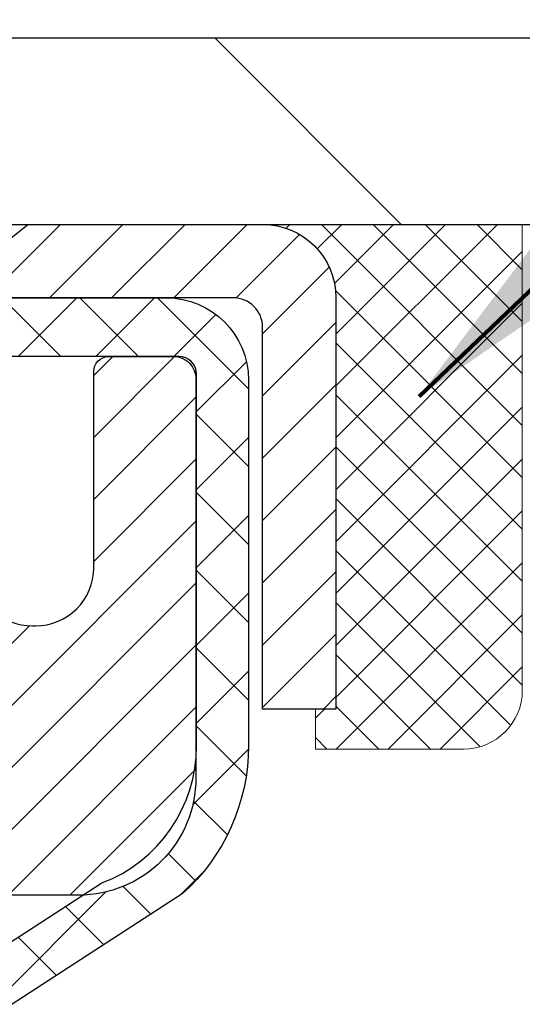
# Model space of a CAD drawing. Extents: x 13 to 3254, y -365 to 1977.
# Drawn here: x 471 to 472, y -341 to -340 of the extents above; entities that cross this region are included whole.
import ezdxf

# ---------------------------------------------------------------- set-up
doc = ezdxf.new("R2010")
doc.units = 0
doc.header["$LTSCALE"] = 5
doc.header["$MEASUREMENT"] = 0
doc.layers.get('0').update_dxf_attribs({"color": 200, "linetype": 'CONTINUOUS'})
doc.layers.get('DEFPOINTS').update_dxf_attribs({"linetype": 'CONTINUOUS'})
for name, color, linetype, lineweight in [('CAPPING STRIP - H', 251, 'CONTINUOUS', 15), ('CAPPING STRIP - L', 7, 'CONTINUOUS', 25), ('CONCRETE - H', 130, 'CONTINUOUS', 9), ('CONCRETE - L', 132, 'CONTINUOUS', 13), ('COVER PLATE - L', 7, 'CONTINUOUS', 25), ('DIMS', 50, 'CONTINUOUS', 25), ('MIG RETAINER - H', 251, 'CONTINUOUS', 20), ('MIG RETAINER - L', 7, 'CONTINUOUS', 30), ('PVC SIDESHEET - H', 170, 'CONTINUOUS', 20), ('PVC SIDESHEET - L', 150, 'CONTINUOUS', 25), ('SEALANT - H', 50, 'CONTINUOUS', 15), ('SEALANT - L', 52, 'CONTINUOUS', 20), ('TEXT - 4', 241, 'CONTINUOUS', 25)]:
    doc.layers.add(name, color=color, linetype=linetype, lineweight=lineweight)
doc.styles.add('ROMANS', font='romans', dxfattribs={"width": 0.9})
doc.dimstyles.get("Standard").update_dxf_attribs({"dimtxt": 0.18, "dimasz": 0.18, "dimexe": 0.18, "dimexo": 0.0625, "dimgap": 0.09, "dimtad": 0, "dimtih": 1, "dimtoh": 1, "dimdec": 4, "dimzin": 0, "dimdsep": 46, "dimtxsty": 'Standard', "dimcen": 0.09, "dimadec": 0, "dimazin": 0, "dimtfac": 1, "dimtdec": 4, "dimtofl": 0, "dimtmove": 0, "dimatfit": 3, "dimfxl": 1, "dimtolj": 1, "dimtzin": 0, "dimarcsym": 0})

# ---------------------------------------------------------------- blocks, each defined once
blk = doc.blocks.new('*D71')
at = {"layer": 'DEFPOINTS', "color": 0, "transparency": 16777216}
for p in [(479.6141126798371, -336.2710883374572), (454.1141126798395, -336.7763421649036), (479.6141126798371, -340.1318522181681)]:
    blk.add_point(p, dxfattribs=at)
at = {"layer": 'DIMS', "color": 0, "lineweight": -2, "transparency": 16777216}
for p, q in [((454.1141126798395, -336.4763421649036), (454.1141126798395, -335.9710883374572)), ((479.6141126798371, -339.8318522181681), (479.6141126798371, -335.9710883374572)), ((454.4141126798395, -336.2710883374572), (464.9044518264069, -336.2710883374572)), ((479.3141126798371, -336.2710883374572), (468.0044518264069, -336.2710883374572))]:
    blk.add_line(p, q, dxfattribs=at)
at = {"layer": 'DIMS', "color": 0, "transparency": 16777216}
for points in [[(454.4141126798395, -336.2210883374572), (454.4141126798395, -336.3210883374572), (454.1141126798395, -336.2710883374572)], [(479.3141126798371, -336.2210883374572), (479.3141126798371, -336.3210883374572), (479.6141126798371, -336.2710883374572)]]:
    blk.add_solid(points, dxfattribs=at)
at = {"layer": 'DIMS', "color": 0, "transparency": 16777216, "insert": (466.4544518264069, -336.2710883374572), "char_height": 0.3, "attachment_point": 5}
blk.add_mtext('\\A1;25 1/2 IN\\P [647.7mm]', dxfattribs=at)
blk = doc.blocks.new('*D77')
at = {"layer": 'DEFPOINTS', "color": 0, "transparency": 16777216}
for p in [(487.614111525551, -340.6943522181683), (470.1141115255508, -341.4197459189517), (487.614111525551, -341.9703799584211)]:
    blk.add_point(p, dxfattribs=at)
at = {"layer": 'DIMS', "color": 0, "lineweight": -2, "transparency": 16777216}
for p, q in [((487.614111525551, -340.9943522181683), (487.614111525551, -342.2703799584211)), ((470.1141115255508, -341.7197459189517), (470.1141115255508, -342.2703799584211)), ((470.4141115255508, -341.9703799584211), (481.9232128185859, -341.9703799584211)), ((487.314111525551, -341.9703799584211), (485.0232128185859, -341.9703799584211))]:
    blk.add_line(p, q, dxfattribs=at)
at = {"layer": 'DIMS', "color": 0, "transparency": 16777216}
for points in [[(470.4141115255508, -341.9203799584211), (470.4141115255508, -342.0203799584211), (470.1141115255508, -341.9703799584211)], [(487.314111525551, -341.9203799584211), (487.314111525551, -342.0203799584211), (487.614111525551, -341.9703799584211)]]:
    blk.add_solid(points, dxfattribs=at)
at = {"layer": 'DIMS', "color": 0, "transparency": 16777216, "insert": (483.4732128185859, -341.9703799584211), "char_height": 0.3, "attachment_point": 5}
blk.add_mtext('\\A1;17 1/2 IN\\P [444.5mm]', dxfattribs=at)
blk = doc.blocks.new('*X6')
at = {"color": 0}
for p, q in [((1237.986130794628, 929.2961535421395), (1237.97385116075, 929.3084331760182)), ((1238.536813030436, 929.1775962613214), (1238.667649945133, 929.3084331760183)), ((1239.602059879881, 928.4750761578006), (1240.435416898099, 929.3084331760183)), ((1246.588648714498, 922.4614025752369), (1239.741618113716, 929.3084331760182)), ((1240.190661302946, 927.2959106278986), (1242.203183851066, 929.3084331760184)), ((1240.238648714498, 923.8083641335176), (1245.738717756998, 929.3084331760184)), ((1240.238648714498, 925.5761310864839), (1243.970950804032, 929.3084331760184)), ((1246.588648714498, 924.2291695282032), (1241.509385066682, 929.3084331760182)), ((1246.588648714498, 925.9969364811695), (1243.277152019649, 929.3084331760182)), ((1246.588648714498, 927.7647034341359), (1245.044918972615, 929.3084331760182)), ((1240.238648714498, 922.0405971805513), (1246.588648714498, 928.3905971805514)), ((1246.588648714498, 920.6936356222706), (1240.226369080619, 927.0559152561492)), ((1240.238648714498, 920.2728302275848), (1246.588648714498, 926.622830227585)), ((1246.588648714497, 918.9258686693039), (1240.238648714498, 925.2758686693037)), ((1240.238648714498, 918.5050632746186), (1246.588648714498, 924.8550632746186)), ((1246.588648714497, 917.1581017163379), (1240.238648714498, 923.5081017163377)), ((1240.238648714498, 916.7372963216523), (1246.588648714498, 923.0872963216523)), ((1246.588648714497, 915.3903347633716), (1240.238648714498, 921.7403347633713)), ((1240.238648714498, 914.9695293686858), (1246.588648714498, 921.3195293686858)), ((1246.588648714497, 913.6225678104047), (1240.238648714498, 919.9725678104049)), ((1240.238648714498, 913.2017624157195), (1246.588648714498, 919.5517624157194)), ((1246.193007264837, 912.2504423070994), (1240.238648714498, 918.2048008574385)), ((1240.249262063965, 911.4446088122202), (1246.588648714498, 917.783995462753)), ((1245.15052543455, 911.5251571844204), (1240.238648714498, 916.4370339044722)), ((1242.017029016931, 911.4446088122202), (1246.588648714498, 916.0162285097866)), ((1243.463306853783, 911.4446088122203), (1240.238648714498, 914.6692669515057)), ((1243.784795969898, 911.4446088122203), (1246.588648714498, 914.2484615568203)), ((1241.695539900817, 911.4446088122203), (1240.238648714498, 912.9014999985397)), ((1239.538648714498, 912.5017624157197), (1239.845319474796, 912.8084331760185)), ((1239.92777294785, 911.4446088122202), (1239.538648714498, 911.833733045573))]:
    blk.add_line(p, q, dxfattribs=at)

msp = doc.modelspace()

# ---------------------------------------------------------------- hatches: boundary and pattern name
at = {"layer": 'CAPPING STRIP - H'}
h = msp.add_hatch(dxfattribs=at)
h.set_pattern_fill('ANSI31', color=256, scale=0.47244, angle=90, style=0)
h.set_pattern_definition([(45.00000000000001, (-526.136241310674, 76.84129419212533), (0.04175819096297156, -0.04175819096297156), [])])
edge = h.paths.add_edge_path()
edge.add_line((469.9255981327951, -340.3305593416551), (469.9079913687543, -340.2337221394294))
edge.add_line((469.9079913687544, -340.2337221394294), (470.1123014085755, -340.1965748594612))
edge.add_arc((470.1369508782357, -340.3321469425726), 0.1377947244043846, 90.00000000099271, 100.30484647022479, ccw=False)
edge.add_line((470.1369508782332, -340.1943522181682), (470.3717982191447, -340.1943522181682))
edge.add_line((470.3717982191447, -340.1943522181682), (470.4948292230824, -340.2927770213184))
edge.add_line((470.4948292230824, -340.2927770213184), (470.1369508782332, -340.2927770213184))
edge.add_arc((470.1369508782361, -340.3321469425857), 0.03936992126728001, 90.00000000430171, 100.3048464714298)
edge.add_line((470.1299081726165, -340.2934120616882), (469.9255981327951, -340.3305593416551))
edge = h.paths.add_edge_path()
edge.add_arc((471.1591966443448, -340.3321469425786), 0.03936992126011774, 359.9999999998346, 449.9999999998345)
edge.add_line((471.1591966443448, -340.2927770213184), (470.760576191587, -340.2927770213184))
edge.add_line((470.760576191587, -340.2927770213184), (470.8836071955247, -340.1943522181682))
edge.add_line((470.8836071955247, -340.1943522181682), (471.1985665656043, -340.1943522181682))
edge.add_arc((471.1985665656043, -340.2927770213183), 0.09842480315012381, -6.622258297284134e-11, 89.99999999993378, ccw=False)
edge.add_line((471.2969913687543, -340.2927770213184), (471.2969913687543, -340.8439559189589))
edge.add_line((471.2969913687543, -340.8439559189589), (471.1985665656043, -340.8439559189589))
edge.add_line((471.1985665656043, -340.8439559189589), (471.1985665656048, -340.3321469425787))
at = {"layer": 'CONCRETE - H'}
h = msp.add_hatch(dxfattribs=at)
h.set_pattern_fill('AR-CONC', color=256, scale=0.21)
h.set_pattern_definition([(49.99999999999999, (0, 0), (1.506246383461582, -0.1317794834634497), [0.1575, -1.7325]), (355, (0, 0), (-0.2913778005873, 1.579603480770025), [0.126, -1.386]), (100.45144446, (0.1255205301, -0.0109816224), (1.214868578126935, 1.447823981034122), [0.1338544032, -1.4723984352]), (46.18420000000002, (0, 0.42), (2.241206794410302, -0.3475904896654607), [0.23625, -2.598749999999999]), (96.63563549, (0.1867671645, 0.3910340553), (1.96279008591588, 2.045649061626556), [0.2007817182, -2.208598895999999]), (351.1841639899999, (0, 0.42), (1.962790084615023, 2.045649060566979), [0.189, -2.0790000021]), (21, (0.21, 0.315), (1.25350480944877, -0.8454996703972115), [0.1575, -1.7325]), (326.0000000000001, (0.21, 0.315), (0.5109621970353216, 1.522815094598391), [0.126, -1.386]), (71.45144474, (0.3144587334, 0.2445416946), (1.764466991132939, 0.677315420893343), [0.133854399, -1.4723984352]), (37.50000000000001, (0, 0), (0.0255356961663104, 0.6990770930457542), [0, -1.3692, 0, -1.407, 0, -1.39125]), (7.499999999999999, (0, 0), (0.552446028628512, 0.8282645949529565), [0, -0.8021999999999999, 0, -1.3377, 0, -0.53025]), (327.5, (-0.4683, 0), (1.121027115962059, -0.04736523064219748), [0, -0.525, 0, -1.638, 0, -2.1735]), (317.5, (-0.6783, 0), (1.224690955619011, 0.2102204628978672), [0, -0.6825, 0, -1.0878, 0, -1.5435])])
edge = h.paths.add_edge_path()
edge.add_spline(control_points=[(487.7380323751022, -340.1943522181681), (488.4589029581729, -346.0262744354801), (467.3006601375904, -338.8494731920811), (474.0806246272434, -347.0642906834925), (476.451515091179, -347.2270566417284), (477.225323743526, -348.2525165214102)], knot_values=[0, 0, 0, 0, 16.27887327256868, 19.8461030627681, 23.37207232374598, 23.37207232374598, 23.37207232374598, 23.37207232374598], degree=3, periodic=0)
edge.add_line((477.2253237435261, -348.2525165214107), (476.7323220915031, -348.252516521412))
edge.add_line((476.7323220915031, -348.252516521412), (476.7323205755261, -348.0556665128989))
edge.add_line((476.7323205755261, -348.0556665128989), (476.0626368755262, -348.0556665128989))
edge.add_arc((476.062636875526, -348.016296512899), 0.03936999999990576, 240.0000000000358, 270.0000000001654, ccw=False)
edge.add_line((476.0429518755261, -348.0503919330459), (475.9071909679083, -347.9720103364874))
edge.add_arc((475.8520729678497, -348.0674775130402), 0.1102360001516775, 60.00000001031274, 89.9992120313514)
edge.add_line((475.8520744838865, -347.957241512899), (474.9441150268795, -347.957241512899))
edge.add_arc((474.9441150269535, -347.9178715123401), 0.0393700005588471, 240.0025478433478, 269.9999998922919, ccw=False)
edge.add_line((474.9244315428574, -347.951967808295), (474.2443428407206, -347.5593189302282))
edge.add_arc((474.1843428999391, -347.6632420130336), 0.1200000001397955, 60.00003268740426, 89.99927614804058)
edge.add_line((474.1843444159711, -347.5432420129034), (473.9729045493894, -347.5432420129033))
edge.add_arc((473.9729015178677, -347.5038720122535), 0.03937000076656821, 225.0000002219319, 270.00441182109563, ccw=False)
edge.add_line((473.9450627234581, -347.5317108068787), (473.8285961993253, -347.4152442827457))
edge.add_arc((473.5788942250181, -347.6649462570532), 0.3531319186167213, 45.00000000003913, 76.09799910892981)
edge.add_arc((473.2896096319357, -348.8337160304933), 1.557170273114684, 76.09799910896372, 103.9019434277518)
edge.add_arc((473.0003250388756, -347.6649462570859), 0.3531319186565253, 103.9017475032513, 132.1169401451492)
edge.add_line((472.7634985431513, -347.403000913747), (472.6341565404123, -347.5317108068787))
edge.add_arc((472.6063177463284, -347.5038720127405), 0.03937000019189612, 270.0022063847588, 314.99999994419534, ccw=False)
edge.add_line((472.6063192624151, -347.5432420129032), (470.8954126439531, -347.5432420129033))
edge.add_arc((470.895412643953, -347.5038720129033), 0.03937000000001944, 179.9999999999173, 270.00000000008276, ccw=False)
edge.add_line((470.856042643953, -347.5038720129032), (470.8560456759033, -342.8406398872643))
edge.add_arc((470.8954156759031, -342.8406398872642), 0.03936999999984891, 107.3023772372803, 180.0000000002482, ccw=False)
edge.add_arc((470.7561036351349, -342.3934257734276), 0.4290404058598245, 287.3023772371802, 306.974901039667)
edge.add_arc((470.6796172953261, -342.3313176812886), 0.52519959618447, 309.5666441756549, 345.6920565175327)
edge.add_arc((469.6096671089273, -342.0444626544718), 1.632909065609046, 345.2170686115421, 355.1808035833603)
edge.add_arc((469.8788335811046, -342.2783905789101), 1.361411651893417, 4.074979495402567, 18.33505396015132)
edge.add_arc((470.7443629588366, -341.9858356741401), 0.4478254090914514, 17.64025593849897, 71.87109708272462)
edge.add_arc((470.9144407274003, -341.5086521098936), 0.06004988997897937, 193.4822306559681, 239.2153921071421, ccw=False)
edge.add_line((470.8560456759032, -341.5226523687177), (470.8560456759032, -341.333417319859))
edge.add_line((470.8560456759032, -341.333417319859), (470.7576206759036, -341.333417319859))
edge.add_line((470.7576206759036, -341.333417319859), (470.7576206759036, -341.3288647637389))
edge.add_arc((470.7969906759034, -341.3288647637387), 0.03936999999979207, 122.90315213925521, 180.0000000003309, ccw=False)
edge.add_line((470.7756040792677, -341.2958101062102), (471.0908220197235, -341.0918618747372))
edge.add_arc((470.9098499327966, -340.8907118804976), 0.2705775608383614, 311.9773110941189, 358.5307111492083)
edge.add_line((471.1803385311136, -340.8976497915495), (471.4682512113256, -340.8976497915496))
edge.add_arc((471.469455052869, -340.8201134756126), 0.07754566089434661, 269.1104878121833, 360.8895121878174)
edge.add_line((471.5469913688059, -340.8189096340692), (471.5469913687543, -340.6943522181683))
edge.add_line((471.5469913687543, -340.6943522181683), (487.614111525551, -340.6943522181683))
edge.add_line((487.614111525551, -340.6943522181683), (487.614111525551, -340.1943522181683))
edge.add_line((487.614111525551, -340.1943522181683), (487.7380323751022, -340.1943522181683))
h.paths.add_polyline_path([(471.8728585126519, -346.7196189638054), (473.7228585126519, -346.7196189638054), (473.7228585126519, -345.7696189638054), (471.8728585126519, -345.7696189638054)], flags=24)
h.paths.add_polyline_path([(482.248212818586, -342.4453799584211), (484.7982128185859, -342.4453799584211), (484.7982128185859, -341.4953799584212), (482.248212818586, -341.4953799584212)], flags=24)
at = {"layer": 'COVER PLATE - L'}
h = msp.add_hatch(dxfattribs=at)
h.set_pattern_fill('ANSI31', color=252, scale=3, angle=90, style=0)
h.set_pattern_definition([(135, (458.7336689771286, -348.2269058818759), (-0.2651650429449554, -0.2651650429449553), [])])
h.paths.add_polyline_path([(466.3016126798395, -339.9443522181682), (466.3016126798395, -340.1943522181683), (479.6141126798371, -340.1943522181681), (479.6141126798371, -340.1318522181681), (478.5507473386587, -339.9443522181681)])
at = {"layer": 'MIG RETAINER - H'}
h = msp.add_hatch(dxfattribs=at)
h.set_pattern_fill('ANSI31', color=256, scale=0.47, style=0)
h.set_pattern_definition([(45, (-478.3091711631059, -778.455875250101), (-0.04154252339470966, 0.04154252339470967), [])])
h.paths.add_polyline_path([(470.1141111638628, -343.1035170214208), (470.1141111638615, -342.4024001142865), (470.1884074981435, -342.3378152962263), (470.3521111638617, -342.3378152962263), (470.3521111638619, -343.1035170214207)])
edge = h.paths.add_edge_path()
edge.add_arc((470.8941111638597, -340.6545170214185), 0.07800000000003138, 270.000000000501, 360.0000000000418)
edge.add_line((470.9721111638598, -340.6545170214184), (470.9721111638595, -340.3915170214214))
edge.add_arc((470.9921111638597, -340.3915170214211), 0.02000000000020918, 90.00000000195422, 180.0000000006514, ccw=False)
edge.add_line((470.992111163859, -340.371517021421), (471.0791111638589, -340.3715170214191))
edge.add_arc((471.0791111638596, -340.4015170214191), 0.03000000000002956, 2.1719870346714742e-10, 90.0000000013028, ccw=False)
edge.add_line((471.1091111638596, -340.401517021419), (471.1091111638602, -340.9365170214261))
edge.add_arc((470.9521111638603, -340.9365170214263), 0.1569999999999254, -90.00000000033191, 6.230038707144558e-11, ccw=False)
edge.add_line((470.9521111638594, -341.0935170214262), (470.7858508489021, -341.0935170214254))
edge.add_arc((470.7858508489128, -341.1722567064569), 0.07873968503150763, 90.00000000777618, 177.4144840053407)
edge.add_arc((470.5923083898466, -341.1635170214215), 0.114999999999426, 275.2124696741832, 357.41448399788595, ccw=False)
edge.add_arc((470.6009390751718, -341.2581241631747), 0.02000000000000517, 160.3257550186187, 275.2124696744299, ccw=False)
edge.add_arc((470.4708921087405, -341.2116265489865), 0.1181095275611714, 340.3257550185371, 642.6342225154141)
edge.add_arc((470.5011002689008, -341.3463919327577), 0.02000000000040289, -10.621520467928804, 102.63422251394002, ccw=False)
edge.add_arc((470.4431111638607, -341.3355170214197), 0.07899999999997757, 270.0000000008245, 349.3784795304081, ccw=False)
edge.add_line((470.4431111638619, -341.4145170214197), (470.3691111638607, -341.4145170214209))
edge.add_arc((470.3691111638609, -341.4315170214209), 0.01699999999999591, 90.00000000076633, 180)
edge.add_line((470.3521111638609, -341.4315170214209), (470.3521111638614, -342.0252187466156))
edge.add_line((470.3521111638614, -342.0252187466156), (470.1884074981435, -342.0252187466156))
edge.add_line((470.1884074981435, -342.0252187466156), (470.1141111638615, -341.9606339285553))
edge.add_line((470.1141111638615, -341.9606339285553), (470.1141111638595, -340.4015170214218))
edge.add_arc((470.1441111638594, -340.4015170214217), 0.02999999999985903, 90.00000000043423, 180.0000000002171, ccw=False)
edge.add_line((470.1441111638592, -340.3715170214218), (470.2091111638593, -340.3715170214211))
edge.add_arc((470.2091111638596, -340.3915170214211), 0.01999999999998181, 0, 90.00000000065143, ccw=False)
edge.add_line((470.2291111638596, -340.3915170214211), (470.2291111638599, -340.6545170214226))
edge.add_arc((470.3071111638599, -340.6545170214225), 0.07799999999997453, 180.0000000000835, 270.0000000004176)
edge.add_line((470.3071111638604, -340.7325170214224), (470.3111111638605, -340.7325170214224))
edge.add_arc((470.31111116386, -340.6545170214226), 0.07799999999986085, 270.000000000334, 360.0000000001671)
edge.add_line((470.3891111638599, -340.6545170214224), (470.3891111638595, -340.3915170214217))
edge.add_arc((470.4091111638595, -340.3915170214217), 0.01999999999998181, 90.00000000032571, 180, ccw=False)
edge.add_line((470.4091111638594, -340.3715170214217), (470.5505578119157, -340.3715170214207))
edge.add_line((470.5505578119157, -340.3715170214207), (470.5505578119157, -340.702412227638))
edge.add_line((470.5505578119157, -340.702412227638), (470.5698433743135, -340.7217428345398))
edge.add_line((470.5698433743135, -340.7217428345398), (470.5698433743135, -340.7988850841251))
edge.add_line((470.5698433743135, -340.7988850841251), (470.6277000615021, -340.8374562089181))
edge.add_line((470.6277000615021, -340.8374562089181), (470.6855567486907, -340.7988850841251))
edge.add_line((470.6855567486907, -340.7988850841251), (470.6855567486907, -340.7217428345398))
edge.add_line((470.6855567486907, -340.7217428345398), (470.7048423110875, -340.7024572721438))
edge.add_line((470.7048423110875, -340.7024572721438), (470.7048423110875, -340.3715170214207))
edge.add_line((470.7048423110875, -340.3715170214207), (470.7921111638595, -340.3715170214206))
edge.add_arc((470.7921111638595, -340.3915170214206), 0.01999999999998181, 0, 90, ccw=False)
edge.add_line((470.8121111638595, -340.3915170214206), (470.8121111638599, -340.6545170214187))
edge.add_arc((470.89011116386, -340.6545170214184), 0.07800000000008822, 180.000000000167, 270.000000000334)
edge.add_line((470.8901111638604, -340.7325170214185), (470.8941111638604, -340.7325170214185))
at = {"layer": 'PVC SIDESHEET - H'}
h = msp.add_hatch(dxfattribs=at)
h.set_pattern_fill('ANSI37', color=256, scale=0.59055, style=0)
h.set_pattern_definition([(45, (286.3279322288776, -373.0187682400845), (-0.05219773870371446, 0.05219773870371446), []), (135, (286.3279322288776, -373.0187682400845), (-0.05219773870371446, -0.05219773870371446), [])])
h.paths.add_polyline_path([(470.6867546758523, -341.4027365600559), (470.6867546758521, -341.3288647637387, -0.2544175294253038), (470.7371082052716, -341.2363117226583), (470.9579780675275, -341.093407363447, 0.4033078353723514), (471.1091111638418, -340.9365170213567), (471.1091111638418, -340.9116670553617, 0.02353096692885778), (471.1099821758507, -340.8931695213084), (471.1099821758492, -340.3951390213087, 0.4142135623729873), (471.0863601758492, -340.3715170213088), (470.7064396760856, -340.3715170213098), (470.7064396760854, -340.3124619057637), (470.731045781643, -340.2927770213176), (471.0694526087257, -340.2927770213166, -0.4142135623730915), (471.1796886087259, -340.4030130213163), (471.1796886087272, -340.8931695213084, -0.213440768600962), (471.090822019672, -341.0918618747369), (470.7756040792162, -341.29581010621, 0.2544175294251872), (470.7576206758521, -341.3288647637387), (470.7576206758522, -341.4027365600559), (470.7576206758521, -341.5851946610143, 0.3306422189433676), (470.7995913784787, -341.6417244744611), (470.8233516503773, -341.648796086102), (470.8464092503489, -341.6560562504497), (470.869085030538, -341.6638760602077), (470.8912226982034, -341.6724845986221), (470.912665960604, -341.6821109489389), (470.9332585249989, -341.6929841944043), (470.9528440986469, -341.7053334182642), (470.9712664202048, -341.7193876158065), (470.9884115020047, -341.7352573559921), (471.0042911614178, -341.7527007750124), (471.0189405127926, -341.7714107444353), (471.0323946704782, -341.7910801358287), (471.0446890680396, -341.8114038960127), (471.0558747484802, -341.8321784499723), (471.0660251059589, -341.8533455292954), (471.0752145648125, -341.8748600611167), (471.0835124725349, -341.896691635507), (471.0909859160188, -341.918816371604), (471.0977019718081, -341.9412104184352), (471.1037277164469, -341.9638499250276), (471.1091302264792, -341.9867110404084), (471.1139765784492, -342.0097699136049), (471.1183338489008, -342.0330026936442), (471.122269114378, -342.0563855295535), (471.125849451425, -342.07989457036), (471.1291419365857, -342.1035059650908), (471.1322136464041, -342.1271958627732), (471.1351316574244, -342.1509404124343), (471.1379630461905, -342.1747157631013, -0.05933499155532457), (471.1379503984808, -342.1886826964989), (471.1351316574244, -342.2123518435474), (471.1322136464041, -342.2360963932085), (471.1291419365857, -342.2597862908909), (471.125849451425, -342.2833976856217), (471.122269114378, -342.3069067264282), (471.1183338489008, -342.3302895623375), (471.1139765784492, -342.3535223423768), (471.1091302264792, -342.3765812155733), (471.1037277164469, -342.3994423309541), (471.0977019718081, -342.4220818375466), (471.0909859160188, -342.4444758843777), (471.0835124725349, -342.4666006204748), (471.0752145648125, -342.488432194865), (471.0660251059589, -342.5099467266863), (471.0558747484802, -342.5311138060094), (471.0446890680396, -342.551888359969), (471.0323946704781, -342.5722121201529), (471.0189405127926, -342.5918815115464), (471.0042911614178, -342.6105914809692), (470.9884115020047, -342.6280348999895), (470.9712664202048, -342.6439046401752), (470.9528440986469, -342.6579588377174), (470.9332585249989, -342.6703080615774), (470.912665960604, -342.6811813070428), (470.8912226982034, -342.6908076573596), (470.8690850305379, -342.699416195774), (470.8464092503489, -342.707236005532), (470.8233516503773, -342.7144961698796), (470.8000685233641, -342.721425772063, 0.3329817396557117), (470.7576206758517, -342.7780975949668), (470.6867546758618, -342.7780975949668), (470.6867546758521, -342.7631427191277, -0.3608117966093517), (470.7766372898681, -342.6548019817525), (470.7969551065495, -342.6504559886904), (470.8170984891437, -342.6456935258688), (470.8368930035638, -342.640098123528), (470.8561642157222, -342.6332533119084), (470.8747391878119, -342.6247503851573), (470.8924954860597, -342.6144426930958), (470.9093721648441, -342.6025026356778), (470.9253119983499, -342.5891219142162), (470.9402577607625, -342.5744922300239), (470.9541522262668, -342.5588052844137), (470.966938169048, -342.5422527786984), (470.9785695000419, -342.5250159429386), (470.9890854416445, -342.5071957936881), (470.9985646610102, -342.4888562598411), (471.007086038756, -342.4700610695849), (471.0147284554992, -342.4508739511069), (471.0215707918568, -342.4313586325944), (471.027691928446, -342.4115788422348), (471.0331707458838, -342.3915983082155), (471.0380861247875, -342.3714807587239), (471.042516349961, -342.3512886906092), (471.0465260132164, -342.331056302083), (471.0501660193218, -342.31078950501), (471.053486678421, -342.2904929823753), (471.0565383006588, -342.2701714171642), (471.0593711961791, -342.2498294923619), (471.0620356751263, -342.2294718909534), (471.0645820476444, -342.209103295924), (471.0670486747202, -342.1888266172007, 0.06060086340155051), (471.0670606238781, -342.1745638657227), (471.0645820476444, -342.1541889600576), (471.0620356751263, -342.1338203650282), (471.0593711961791, -342.1134627636197), (471.0565383006588, -342.0931208388174), (471.053486678421, -342.0727992736063), (471.0501660193218, -342.0525027509717), (471.0465260132164, -342.0322359538987), (471.042516349961, -342.0120035653724), (471.0380861247875, -341.9918114972578), (471.0331707458838, -341.9716939477661), (471.027691928446, -341.9517134137468), (471.0215707918568, -341.9319336233872), (471.0147284554992, -341.9124183048748), (471.007086038756, -341.8932311863967), (470.9985646610102, -341.8744359961405), (470.9890854416445, -341.8560964622935), (470.9785695000419, -341.838276313043), (470.966938169048, -341.8210394772833), (470.9541522262668, -341.804486971568), (470.9402577607625, -341.7888000259578), (470.9253119983499, -341.7741703417654), (470.9093721648441, -341.7607896203039), (470.8924954860597, -341.7488495628859), (470.8747391878119, -341.7385418708244), (470.8561642157222, -341.7300389440732), (470.8368930035638, -341.7231941324537), (470.8170984891437, -341.7175987301129), (470.7969551065495, -341.7128362672912), (470.7766372898681, -341.7084902742292, -0.3608117966100778), (470.6867546758521, -341.600149536854)])

# ---------------------------------------------------------------- linework, layer by layer
at = {"layer": 'CAPPING STRIP - L'}
msp.add_lwpolyline([(471.1985665656048, -340.3321469425787, 0.414213562373095), (471.1591966443448, -340.2927770213184), (470.760576191587, -340.2927770213184), (470.8836071955247, -340.1943522181682), (471.1985665656043, -340.1943522181682, -0.414213562373095), (471.2969913687543, -340.2927770213184), (471.2969913687543, -340.8439559189589), (471.1985665656043, -340.8439559189589)], format="xyb", close=True, dxfattribs=at)
at = {"layer": 'CONCRETE - L'}
msp.add_line((470.1141126798395, -340.1943522181681), (487.7380323751022, -340.1943522181681), dxfattribs=at)
at = {"layer": 'COVER PLATE - L'}
for p, q in [((454.8641126798389, -339.9443522181683), (478.5507473386587, -339.9443522181681)), ((454.8641126798395, -340.1943522181683), (479.6141126798371, -340.1943522181681))]:
    msp.add_line(p, q, dxfattribs=at)
at = {"layer": 'MIG RETAINER - L'}
msp.add_lwpolyline([(470.8121111638599, -340.6545170214187, 0.4142135623747932), (470.8901111638604, -340.7325170214185), (470.8941111638604, -340.7325170214185, 0.4142135623714301), (470.9721111638598, -340.6545170214184), (470.9721111638595, -340.3915170214214, -0.4142135623672345), (470.992111163859, -340.371517021421), (471.0791111638589, -340.3715170214191, -0.4142135623789455), (471.1091111638596, -340.401517021419), (471.1091111638602, -340.9365170214261, -0.414213562375043), (470.9521111638594, -341.0935170214262), (470.7858508489021, -341.0935170214254, 0.4010574505985916)], format="xyb", dxfattribs=at)
at = {"layer": 'PVC SIDESHEET - L'}
msp.add_lwpolyline([(470.6867546758521, -341.3288647637389, -0.2544175294253872), (470.7371082052715, -341.2363117226584), (470.9830552288224, -341.0771822631591, 0.3114351400790096), (471.1099821758507, -340.8931695213087), (471.1099821758492, -340.3951390213087, 0.4142135623731408), (471.0863601758491, -340.3715170213088), (470.7064396760856, -340.3715170213098), (470.7064396760854, -340.3124619057637), (470.731045781643, -340.2927770213176), (471.0694526087257, -340.2927770213166, -0.4142135623730909), (471.1796886087259, -340.4030130213163), (471.1796886087272, -340.8931695213085, -0.2134407686008599), (471.090822019672, -341.0918618747369), (470.7756040792162, -341.29581010621, 0.2544175294253872)], format="xyb", dxfattribs=at)
at = {"layer": 'SEALANT - L'}
for p, q in [((471.1985661719036, -340.1943496197463), (471.5469913687543, -340.1943496197463)), ((471.5469913687543, -340.1943496197463), (471.5469913687543, -340.818909634069)), ((471.2694323136361, -340.8976497915493), (471.2694323136361, -340.8439559189589)), ((471.2694323136361, -340.8976497915493), (471.468251211274, -340.8976497915493))]:
    msp.add_line(p, q, dxfattribs=at)
msp.add_arc((471.468251211274, -340.818909634069), 0.07874015748031496, 270, 0, dxfattribs=at)

# ---------------------------------------------------------------- block references
at = {"layer": 'SEALANT - H', "xscale": 0.03937007874015748, "yscale": 0.03937007874015748, "zscale": 0.03937007874015748}
msp.add_blockref('*X6', (422.4686981122777, -376.7812958077786), dxfattribs=at)

# ---------------------------------------------------------------- dimensions: what is measured, and where the dimension line sits
at = {"layer": 'DIMS'}
for base, p1, p2, picture, middle in [((479.6141126798371, -336.2710883374572), (454.1141126798395, -336.7763421649036), (479.6141126798371, -340.1318522181681), '*D71', (466.4544518264069, -336.2710883374572)), ((487.614111525551, -341.9703799584211), (470.1141115255508, -341.4197459189517), (487.614111525551, -340.6943522181683), '*D77', (483.4732128185859, -341.9703799584211))]:
    dim = msp.add_linear_dim(base=base, p1=p1, p2=p2, text='<>\\P[]', dimstyle='Standard', override={"dimtxt": 0.3, "dimasz": 0.3, "dimexe": 0.3, "dimexo": 0.3, "dimgap": 0.3, "dimlunit": 5, "dimpost": ' IN', "dimfrac": 2}, dxfattribs=at)
    dim.commit()
    dim.dimension.update_dxf_attribs({"geometry": picture, "text_midpoint": middle, "dimtype": 160})

# ---------------------------------------------------------------- leaders
at = {"layer": 'TEXT - 4'}
for points, override in [([(467.5687378297902, -340.0698873540188), (475.5390548041076, -330.3738403565665), (475.9405973335582, -330.3738403565665)], {"dimasz": 0.3}), ([(470.0640453506734, -340.4008901542558), (476.7488471508492, -332.312949065233), (477.1294527256413, -332.312949065233)], {"dimasz": 0.3}), ([(471.4084040184223, -340.4250846177129), (477.9353190998351, -334.1997942175746), (478.5163759272975, -334.1997942175746)], {"dimtxt": 0.7, "dimasz": 0.3, "dimexe": 0.5, "dimexo": 0.5, "dimtih": 0, "dimtoh": 0, "dimtxsty": 'ROMANS', "dimdle": 0.05, "dimclrd": 256, "dimclre": 256, "dimclrt": 256, "dimtfac": 0.3, "dimlwd": 65535, "dimlwe": 65535})]:
    msp.add_leader(points, dimstyle='Standard', override=override, dxfattribs=at)

doc.saveas('drawing.dxf')
